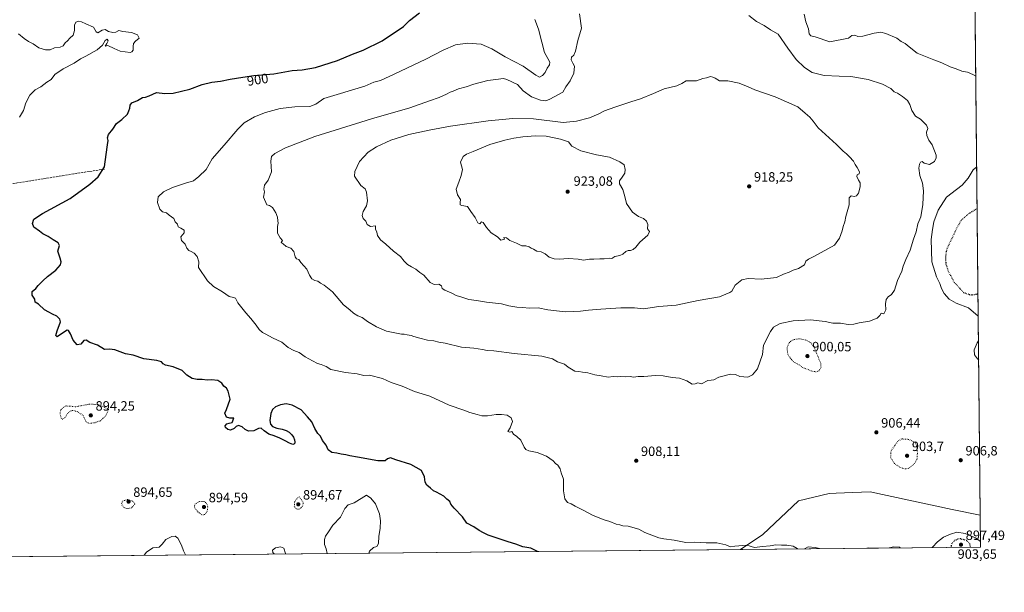
# Model space of a CAD drawing. Units: metres. Extents: x 566359 to 569803, y 4744946 to 4747293.
# Drawn here: x 569072 to 569803, y 4744946 to 4745371 of the extents above; entities that cross this region are included whole.
import ezdxf
from ezdxf.enums import TextEntityAlignment as Align

# ---------------------------------------------------------------- set-up
doc = ezdxf.new("R2010")
doc.units = ezdxf.units.M
doc.header["$MEASUREMENT"] = 0
doc.linetypes.add('DGN Style 3', pattern=[2.307223458686699, 1.648016756204785, -0.6592067024819142])
doc.linetypes.add('DGN Style 5', pattern=[1.1536117293433497, 0.4944050268614355, -0.6592067024819142])
for name, color, linetype, lineweight in [('Arbolado forestal CxS', 92, 'Continuous', 0), ('Comarca CxS', 21, 'Continuous', 0), ('Comunidad Autónoma CxS', 142, 'Continuous', 0), ('Curva de nivel maestra', 30, 'Continuous', 30), ('Curva de nivel maestra depresión', 30, 'DGN Style 5', 30), ('Curva de nivel normal', 30, 'Continuous', 0), ('Curva de nivel normal depresión', 30, 'DGN Style 5', 0), ('Espacio natural protegido CxS', 121, 'Continuous', 0), ('Municipio CxS', 4, 'Continuous', 0), ('Provincia CxS', 1, 'Continuous', 0), ('Punto de cota en terreno', 7, 'Continuous', 0), ('Rótulo de curva de nivel directora', 7, 'Continuous', 0), ('Rótulo de punto de cota en terreno', 7, 'Continuous', 0), ('Senda', 7, 'DGN Style 3', 0)]:
    doc.layers.add(name, color=color, linetype=linetype, lineweight=lineweight)
doc.styles.add('Style-Arial', font='txt')

# ---------------------------------------------------------------- blocks, each defined once
blk = doc.blocks.new('*U14')
at = {"layer": 'Arbolado forestal CxS', "color": 92, "linetype": 'Continuous', "lineweight": 0}
blk.add_polyline3d([(569765.1235999997, 4746989.436000001, 1110.904999999999), (569785.3206000002, 4745002.8577, 907.8635999999971), (569764.4153000005, 4745007.1887, 907.7703999999941), (569703.5261000004, 4745020.151699999, 907.8065999999964), (569690.5988999996, 4745019.663899999, 908.0066999999982), (569678.2761000004, 4745019.198899999, 908.137600000002), (569673.0541000003, 4745019.001800001, 908.1540999999999), (569650.3705000002, 4745013.695599999, 908.3476999999986), (569623.9921000004, 4744988.5397, 906.9331999999995), (569607.3653999995, 4744977.550200001, 904.5853999999963), (567881.3470999999, 4744960.5042, 891.8334999999934)], dxfattribs=at)
blk = doc.blocks.new('5PATER')
at = {"layer": 'Punto de cota en terreno', "linetype": 'Continuous', "lineweight": 0}
h = blk.add_hatch(color=51, dxfattribs=at)
edge = h.paths.add_edge_path()
edge.add_ellipse((0, 0), major_axis=(-0.1095731443231308, -0.1110710700762829), ratio=0.9994222409660322, start_angle=0, end_angle=360)

msp = doc.modelspace()

# ---------------------------------------------------------------- linework, layer by layer
at = {"layer": 'Arbolado forestal CxS', "color": 92, "linetype": 'Continuous', "lineweight": 0, "extrusion": (-0.0001186444586458801, 0.0116698399398878, 0.9999318980606979), "elevation": 56213.62376432349, "flags": 128}
msp.add_lwpolyline([(569776.7700308359, 4745521.116196786), (569785.4243094809, 4744669.941436125)], dxfattribs=at)
at = {"layer": 'Arbolado forestal CxS', "color": 92, "linetype": 'Continuous', "lineweight": 0, "extrusion": (0.001448585621235219, -0.1424841890351853, 0.9897960181141786), "elevation": -674363.9015358901, "flags": 128}
msp.add_lwpolyline([(617994.1246735376, 4690738.198257711), (617994.1246735377, 4690714.406671886)], dxfattribs=at)
at = {"layer": 'Arbolado forestal CxS', "color": 92, "linetype": 'Continuous', "lineweight": 0, "extrusion": (0.0006279034347879309, 6.201347486114182e-06, 0.9999998028493905), "elevation": 1291.668897414788, "flags": 128}
msp.add_lwpolyline([(569784.8797553679, 4744979.302081151), (569606.6850202333, 4744977.542181151)], dxfattribs=at)
at = {"layer": 'Arbolado forestal CxS', "color": 92, "linetype": 'Continuous', "lineweight": 0, "extrusion": (-0.01556629442763859, -0.0001537296054600788, 0.9998788260809409), "elevation": -8691.643695263134, "flags": 128}
msp.add_lwpolyline([(569552.4315159497, 4744976.27000556), (568574.3364847854, 4744966.611705446)], dxfattribs=at)
at = {"layer": 'Arbolado forestal CxS', "color": 92, "linetype": 'Continuous', "lineweight": 0}
msp.add_polyline3d([(569785.3206000002, 4745002.8577, 907.8635999999971), (569785.5599999996, 4744979.310000001, 904.4734999999928), (569607.3653999995, 4744977.550200001, 904.5853999999963), (569623.9921000004, 4744988.5397, 906.9331999999995), (569650.3705000002, 4745013.695599999, 908.3476999999986), (569673.0541000003, 4745019.001800001, 908.1540999999999), (569678.2761000004, 4745019.198899999, 908.137600000002), (569690.5988999996, 4745019.663899999, 908.0066999999982), (569703.5261000004, 4745020.151699999, 907.8065999999964), (569764.4153000005, 4745007.1887, 907.7703999999941)], close=True, dxfattribs=at)
msp.add_polyline3d([(569785.3206000002, 4745002.8577, 907.8635999999971), (569764.4153000005, 4745007.1887, 907.7703999999941), (569703.5261000004, 4745020.151699999, 907.8065999999964), (569690.5988999996, 4745019.663899999, 908.0066999999982), (569678.2761000004, 4745019.198899999, 908.137600000002), (569673.0541000003, 4745019.001800001, 908.1540999999999), (569650.3705000002, 4745013.695599999, 908.3476999999986), (569623.9921000004, 4744988.5397, 906.9331999999995), (569607.3655000003, 4744977.5503, 904.5853999999963)], dxfattribs=at)
at = {"layer": 'Comarca CxS', "color": 21, "linetype": 'Continuous', "lineweight": 0, "flags": 128}
msp.add_lwpolyline([(569785.5600005289, 4744979.309982508), (566381.3100005045, 4744945.689982507), (566377.0023502319, 4745391.764338138), (566374.6737999996, 4745632.909499999), (566358.9700005038, 4747259.119982487), (567657.2378123007, 4747271.945978963), (567658.2682649684, 4747271.956206298), (569168.7591023821, 4747286.878773694), (569762.0400005303, 4747292.739982486), (569764.838124979, 4747017.515607079)], close=True, dxfattribs=at)
at = {"layer": 'Comunidad Autónoma CxS', "color": 142, "linetype": 'Continuous', "lineweight": 0, "flags": 128}
msp.add_lwpolyline([(569785.5600005289, 4744979.309982508), (566381.3100005045, 4744945.689982507), (566377.0023502319, 4745391.764338138), (566374.6737999996, 4745632.909499999), (566358.9700005038, 4747259.119982487), (567657.2378123007, 4747271.945978963), (567658.2682649684, 4747271.956206298), (569168.7591023821, 4747286.878773694), (569762.0400005303, 4747292.739982486), (569764.838124979, 4747017.515607079)], close=True, dxfattribs=at)
at = {"layer": 'Curva de nivel maestra', "color": 30, "linetype": 'Continuous', "lineweight": 30, "elevation": 900, "flags": 128}
msp.add_lwpolyline([(569456.4978, 4744976.0604), (569451.7400000002, 4744978.4901), (569445.7800000003, 4744979.530099999), (569440.5, 4744981.5001), (569434.7199999997, 4744983.1601), (569425.9900000002, 4744986.110099999), (569420.0899999999, 4744987.970100001), (569416.6500000004, 4744989.870100001), (569413.4199999999, 4744991.4801), (569409.2800000003, 4744994.2601), (569404.2300000004, 4744997.120100001), (569400.9000000004, 4745001.710100001), (569394.7599999999, 4745008.090100001), (569392.3700000001, 4745011.130100001), (569391.5099999999, 4745013.170100001), (569389.3799999999, 4745014.8201), (569387.1299999999, 4745016.940099999), (569381.6200000001, 4745020.030099999), (569379.3799999999, 4745021.0001), (569377.2400000002, 4745023.020099999), (569374.5099999999, 4745025.090100001), (569373.2699999996, 4745027.420100001), (569372.8200000003, 4745031.270099999), (569370.5800000001, 4745036.0801), (569362.5999999996, 4745040.640100001), (569351.3300000001, 4745044.120100001), (569347.5199999996, 4745045.440099999), (569345.3600000005, 4745044.840100001), (569343.5199999996, 4745043.2601), (569338.0199999996, 4745043.340100001), (569322.8700000001, 4745046.0701), (569317.2199999997, 4745046.890100001), (569314.3399999999, 4745047.720100001), (569310.9000000004, 4745048.280099999), (569307.5999999996, 4745048.9801), (569303.8399999999, 4745049.340100001), (569301.2599999999, 4745051.390100001), (569299.6100000005, 4745054.9101), (569297.0800000001, 4745058.2301), (569295.5099999999, 4745061.5001), (569293.54, 4745063.470100001), (569291.3300000001, 4745067.3301), (569289.0899999999, 4745072.210100001), (569285.8300000001, 4745075.920100001), (569281.0800000001, 4745080.9901), (569274.4699999997, 4745084.5601), (569270.1100000005, 4745085.4901), (569265.7999999998, 4745084.920100001), (569262.04, 4745083.460100001), (569259.8300000001, 4745081.460100001), (569258.5499999998, 4745078.360099999), (569258, 4745073.220100001), (569258.3700000001, 4745070.390100001), (569259.8700000001, 4745068.7501), (569263.2000000002, 4745067.530099999), (569266.9600000001, 4745066.720100001), (569269.9900000002, 4745065.8101), (569272.3600000005, 4745064.450099999), (569274.1799999997, 4745062.6801), (569275.3499999996, 4745060.780099999), (569276.1200000001, 4745058.960100001), (569276.54, 4745057.190099999), (569276.2699999996, 4745055.800100001), (569274.9699999997, 4745055.390100001), (569272.54, 4745056.300100001), (569269.2300000004, 4745058.1501), (569265.3300000001, 4745060.190099999), (569261.1699999999, 4745061.800100001), (569257.2300000004, 4745063.1601), (569253.7400000002, 4745065.470100001), (569251.5199999996, 4745067.390100001), (569249.3899999997, 4745067.2601), (569245.9299999997, 4745065.520099999), (569242.1399999997, 4745065.300100001), (569239.6900000004, 4745066.440099999), (569237.3899999997, 4745068.600099999), (569234.7199999997, 4745069.5701), (569232.9100000003, 4745068.860099999), (569231.3600000005, 4745067.1601), (569228.7599999999, 4745066.120100001), (569226.7400000002, 4745066.450099999), (569225.0999999996, 4745067.9801), (569224.8399999999, 4745069.2601), (569225.8600000005, 4745070.8101), (569227.7100000001, 4745071.290100001), (569229.8399999999, 4745071.7301), (569231.25, 4745074.8301), (569228.1799999997, 4745074.940099999), (569225.7100000001, 4745075.6801), (569224.4600000001, 4745078.7501), (569225.8399999999, 4745081.4301), (569228.5599999996, 4745089.0801), (569226.9299999997, 4745094.960100001), (569225.6900000004, 4745097.130100001), (569223.8700000001, 4745098.6501), (569222.2000000002, 4745100.960100001), (569219.2300000004, 4745102.8101), (569214.6100000005, 4745103.3101), (569211.3700000001, 4745103.220100001), (569207.75, 4745103.720100001), (569204.0599999996, 4745103.5801), (569200.2699999996, 4745104.280099999), (569196.1699999999, 4745106.960100001), (569192.7100000001, 4745110.2301), (569186.04, 4745113.120100001), (569180.5300000003, 4745114.200099999), (569178.6299999999, 4745115.2501), (569177.5300000003, 4745116.840100001), (569174.0499999998, 4745117.7501), (569164.3899999997, 4745119.0701), (569156.3899999997, 4745121.670100001), (569150.7199999997, 4745122.600099999), (569142.9199999999, 4745125.7301), (569138.8399999999, 4745126.110099999), (569135.2599999999, 4745125.940099999), (569130.0199999996, 4745129.040100001), (569124.2699999996, 4745130.970100001), (569121.6699999999, 4745132.7401), (569119.7199999997, 4745132.5001), (569117.6200000001, 4745129.950099999), (569114.9699999997, 4745129.4001), (569111.8899999997, 4745132.9001), (569109.9699999997, 4745137.440099999), (569108.4199999999, 4745139.940099999), (569107.3600000005, 4745140.3301), (569103.2599999999, 4745137.4901), (569099.9600000001, 4745135.4001), (569099.0199999996, 4745136.360099999), (569100.0300000003, 4745139.700099999), (569102.4400000004, 4745146.4801), (569102.0300000003, 4745148.280099999), (569099.7800000003, 4745150.5801), (569096.5800000001, 4745152.090100001), (569093.75, 4745153.630100001), (569090.5999999996, 4745155.3301), (569086.2100000001, 4745159.550100001), (569083.8099999996, 4745161.030099999), (569083.3399999999, 4745163.200099999), (569081.4000000004, 4745166.200099999), (569081.4100000003, 4745168.940099999), (569084.1200000001, 4745171.0701), (569085.8200000003, 4745173.4001), (569089.2999999998, 4745176.850099999), (569092.7800000003, 4745180.1801), (569099.1500000004, 4745184.840100001), (569102.4400000004, 4745188.7301), (569102.9000000004, 4745191.0601), (569102.1799999997, 4745193.720100001), (569100.5899999999, 4745198.780099999), (569101.6900000004, 4745203.020099999), (569100.8099999996, 4745204.940099999), (569097.1600000003, 4745207.1601), (569093.4000000004, 4745209.780099999), (569089.2699999996, 4745211.7501), (569086.9500000002, 4745213.610099999), (569082.7000000002, 4745216.7501), (569081.6500000004, 4745219.390100001), (569082.7300000004, 4745222.7301), (569089.04, 4745226.920100001), (569109.6100000005, 4745238.0101), (569124.1500000004, 4745248.5801), (569130.4699999997, 4745253.920100001), (569135.0499999998, 4745261.520099999), (569136.4199999999, 4745270.690099999), (569137.3499999996, 4745277.8201), (569137.9400000004, 4745280.9901), (569137.4699999997, 4745283.050100001), (569138.1299999999, 4745285.450099999), (569141.3399999999, 4745289.460100001), (569144.0499999998, 4745293.550100001), (569147.9400000004, 4745296.5001), (569152.1399999997, 4745300.540100001), (569153.1100000005, 4745303.050100001), (569153.9299999997, 4745305.0801), (569154.1200000001, 4745307.1801), (569155.5, 4745309.0001), (569159.5700000003, 4745310.800100001), (569163.3899999997, 4745312.9301), (569165.7199999997, 4745313.2301), (569168.3899999997, 4745314.2601), (569173.8200000003, 4745316.5601), (569179.8899999997, 4745315.960100001), (569186.1600000003, 4745316.1601), (569198.4800000004, 4745319.140100001), (569207.6500000004, 4745322.6501), (569214.9199999999, 4745324.2401), (569221.3899999997, 4745325.0101), (569228.4699999997, 4745326.620100001), (569237.7400000002, 4745328.020099999), (569245.9199999999, 4745329.290100001), (569260.8099999996, 4745330.450099999), (569274.5199999996, 4745333.0101), (569282.0300000003, 4745333.370100001), (569291.7100000001, 4745335.2401), (569308.2599999999, 4745340.4001), (569319.3300000001, 4745345.0001), (569327.1799999997, 4745348.100099999), (569341.3399999999, 4745354.9101), (569357.0999999996, 4745365.4901), (569361.6399999997, 4745370.020099999), (569369.04, 4745375.6601)], dxfattribs=at)
at = {"layer": 'Curva de nivel maestra depresión', "color": 30, "linetype": 'DGN Style 5', "lineweight": 30, "elevation": 900, "flags": 128}
for points in [[(569783.0064000003, 4745230.485400001), (569776.4600000001, 4745226.440099999), (569771.2000000002, 4745221.8101), (569767.2599999999, 4745214.940099999), (569760.25, 4745200.130100001), (569759.3499999996, 4745193.380100001), (569759.8499999996, 4745189.2501), (569761.2199999997, 4745184.7501), (569765.6399999997, 4745176.120100001), (569772.9699999997, 4745168.210100001), (569778.5599999996, 4745166.370100001), (569783.3399999999, 4745167.140100001), (569783.6491, 4745167.266799999)], [(569777.9504000006, 4744979.235099999), (569778.0800000001, 4744979.620100001), (569777.5300000003, 4744981.6501), (569775.1699999999, 4744984.130100001), (569769.6299999999, 4744985.590100001), (569765.7999999998, 4744983.880100001), (569763.9100000003, 4744981.360099999), (569763.6184, 4744979.093499999)]]:
    msp.add_lwpolyline(points, dxfattribs=at)
at = {"layer": 'Curva de nivel normal', "color": 30, "linetype": 'Continuous', "lineweight": 0, "flags": 128}
for points, elevation in [([(569487.8399999999, 4745375.039999999), (569489.29, 4745364.369999999), (569486.6100000005, 4745355.220000001), (569484.8099999996, 4745347.32), (569483.4900000002, 4745344.42), (569481.8499999996, 4745342.779999999), (569481.7300000004, 4745340.76), (569482.8300000001, 4745338.439999999), (569484, 4745336.230000001), (569483.5899999999, 4745331.039999999), (569480.9000000004, 4745325.34), (569477.7300000004, 4745320.789999999), (569475.2999999998, 4745316.960000001), (569465.8799999999, 4745311.619999999), (569462.8300000001, 4745310.539999999), (569458.9199999999, 4745310.930000001), (569452.0999999996, 4745313.5), (569446.0599999996, 4745317.930000001), (569441.79, 4745322.49), (569433.7599999999, 4745326.33), (569431.2800000003, 4745327.119999999), (569425.7699999996, 4745326.15), (569419.6799999997, 4745325.460000001), (569409.3499999996, 4745322.869999999), (569403.6799999997, 4745320.789999999), (569398.04, 4745319.26), (569394.1200000001, 4745317.58), (569391.7100000001, 4745316.930000001), (569389.0099999999, 4745315.33), (569383.6799999997, 4745312.939999999), (569376.4000000004, 4745310.42), (569361.8399999999, 4745305.210000001), (569333.2699999996, 4745297.180000001), (569291.3300000001, 4745283.869999999), (569269.5599999996, 4745275.52), (569261.6900000004, 4745271.359999999), (569259.1299999999, 4745269.050000001), (569258.5899999999, 4745265.720000001), (569259.1100000005, 4745257.720000001), (569256.5599999996, 4745251.539999999), (569254.0599999996, 4745247.91), (569253.4500000002, 4745244.850000001), (569253.8700000001, 4745242.800000001), (569253.1799999997, 4745239.060000001), (569255.6100000005, 4745233.359999999), (569257.6200000001, 4745232.710000001), (569259.8899999997, 4745231.220000001), (569262.4500000002, 4745227.34), (569263.5300000003, 4745223.980000001), (569263.7199999997, 4745221.32), (569264.1200000001, 4745219.529999999), (569263.7100000001, 4745217.199999999), (569263.6699999999, 4745212.210000001), (569265.6799999997, 4745208.680000001), (569267.3300000001, 4745206.9), (569266.4400000004, 4745205.359999999), (569267.7000000002, 4745204.42), (569270.0800000001, 4745202.439999999), (569273.5599999996, 4745201.09), (569275.6100000005, 4745198.600000001), (569276.6500000004, 4745194.67), (569277.8099999996, 4745193.180000001), (569279.4000000004, 4745192.779999999), (569280.9400000004, 4745190.480000001), (569285.2999999998, 4745185.619999999), (569287.4000000004, 4745181.09), (569289, 4745178.359999999), (569291.4199999999, 4745177.109999999), (569293.6299999999, 4745176.600000001), (569295.5300000003, 4745175.060000001), (569298.3200000003, 4745173.560000001), (569304.3700000001, 4745168.67), (569312.7000000002, 4745159.140000001), (569317.3600000005, 4745155.369999999), (569319.9500000002, 4745152.859999999), (569323.1900000004, 4745150.850000001), (569326.5300000003, 4745149.550000001), (569330.5099999999, 4745146.779999999), (569337.0199999996, 4745142.699999999), (569344.4400000004, 4745139.49), (569355.7599999999, 4745137.220000001), (569357.6799999997, 4745137.279999999), (569359.9199999999, 4745136.74), (569362.7199999997, 4745136.350000001), (569364.7999999998, 4745135.51), (569369.1600000003, 4745134.199999999), (569374.9500000002, 4745132.890000001), (569379.6200000001, 4745132.24), (569383.3799999999, 4745131.33), (569388.1399999997, 4745130.529999999), (569400.2999999998, 4745127.689999999), (569409.4699999997, 4745126.859999999), (569415.8799999999, 4745125.939999999), (569419.3600000005, 4745125.08), (569424.1399999997, 4745124.82), (569439.3399999999, 4745122.91), (569459.8300000001, 4745120.859999999), (569467.6299999999, 4745119.029999999), (569471.5, 4745116.619999999), (569476.6200000001, 4745114.890000001), (569479.4600000001, 4745112.9), (569484.2699999996, 4745109.779999999), (569487.3899999997, 4745109.480000001), (569490, 4745109), (569493.9400000004, 4745108.560000001), (569499.0999999996, 4745107.08), (569503.9000000004, 4745106.359999999), (569509.04, 4745105.380000001), (569512.8300000001, 4745105.970000001), (569515.7000000002, 4745105.699999999), (569518.5800000001, 4745105.77), (569521.7999999998, 4745105.600000001), (569525.3300000001, 4745105.800000001), (569527.9900000002, 4745105.390000001), (569531.3899999997, 4745105.890000001), (569535.5300000003, 4745105.810000001), (569544.1500000004, 4745106.57), (569549.9400000004, 4745106.359999999), (569556.5999999996, 4745105.02), (569562.0300000003, 4745104.730000001), (569567.3600000005, 4745102.65), (569571.3300000001, 4745100.16), (569573.6600000003, 4745100.350000001), (569575.6900000004, 4745101.15), (569578.4600000001, 4745100.460000001), (569582.9900000002, 4745102.880000001), (569585.5199999996, 4745103.039999999), (569587.6200000001, 4745103.33), (569591.3200000003, 4745105.350000001), (569599.9800000004, 4745107.58), (569603.7199999997, 4745107.42), (569606.9100000003, 4745105.76), (569612.7199999997, 4745105.26), (569616.1600000003, 4745107.100000001), (569619.8799999999, 4745111.66), (569623.7599999999, 4745122.16), (569624.5099999999, 4745129.07), (569629.5, 4745139.199999999), (569631.9000000004, 4745142.58), (569636.6500000004, 4745145.119999999), (569646.3200000003, 4745147.24), (569659.3099999996, 4745148), (569670.2800000003, 4745146.720000001), (569675.8600000005, 4745145.350000001), (569681.6100000005, 4745145.33), (569687.3099999996, 4745144.42), (569691.3899999997, 4745144.619999999), (569695.3099999996, 4745145.600000001), (569703.0599999996, 4745146.99), (569708.8600000005, 4745149.220000001), (569710.8499999996, 4745151.199999999), (569711.6500000004, 4745152.850000001), (569713.7800000003, 4745152.42), (569715.2100000001, 4745155.439999999), (569715, 4745159.82), (569715.4100000003, 4745162.92), (569716.9699999997, 4745165), (569719.5199999996, 4745166.779999999), (569721.7199999997, 4745170), (569723.9299999997, 4745177.07), (569727.1399999997, 4745184.109999999), (569728.1900000004, 4745187.82), (569730.0300000003, 4745192.710000001), (569733.3600000005, 4745199.57), (569735.7000000002, 4745207.84), (569737.6799999997, 4745213.34), (569739.0800000001, 4745219.060000001), (569741.1100000005, 4745224.390000001), (569742.6200000001, 4745233.49), (569743.0899999999, 4745243.58), (569742.4400000004, 4745249.380000001), (569740.5700000003, 4745255.050000001), (569739.79, 4745260.480000001), (569740.1900000004, 4745263.42), (569740.9800000004, 4745264.91), (569742.1299999999, 4745265.350000001), (569743.6299999999, 4745264.26), (569747.5199999996, 4745263.180000001), (569751.2999999998, 4745265.5), (569752.6299999999, 4745268.15), (569752.5499999998, 4745270.109999999), (569749.5099999999, 4745277.720000001), (569747.0300000003, 4745281.359999999), (569745.6399999997, 4745284.600000001), (569745.4600000001, 4745287.230000001), (569746.4900000002, 4745290), (569745.4199999999, 4745292.5), (569740.8600000005, 4745296.939999999), (569737.1900000004, 4745299.180000001), (569734.5, 4745303.189999999), (569732.9600000001, 4745307.82), (569731.1900000004, 4745310.619999999), (569727.6299999999, 4745313.75), (569723.9400000004, 4745316.07), (569721.5199999996, 4745317.210000001), (569718.8899999997, 4745319.52), (569712.6399999997, 4745322.76), (569702.1200000001, 4745326.17), (569689.1900000004, 4745328.42), (569680.4699999997, 4745328.67), (569669.3700000001, 4745329.350000001), (569660.6200000001, 4745331.52), (569654.79, 4745335.060000001), (569648.6600000003, 4745341.17), (569642.5199999996, 4745349.439999999), (569635.1900000004, 4745359.92), (569629.5, 4745363.230000001), (569624.8399999999, 4745366.230000001), (569619.1799999997, 4745369.24), (569613.4400000004, 4745373.83)], 910), ([(569654.4900000002, 4745374.689999999), (569655.7100000001, 4745369.039999999), (569657.7000000002, 4745363.76), (569658.3600000005, 4745360.100000001), (569659.4400000004, 4745358.789999999), (569662.8300000001, 4745357.880000001), (569673.6399999997, 4745354.300000001), (569687.5199999996, 4745357.060000001), (569689.9000000004, 4745358.930000001), (569692.0999999996, 4745359.17), (569694.54, 4745358.279999999), (569698.0999999996, 4745358.5), (569706.5599999996, 4745360.710000001), (569711.5999999996, 4745361.34), (569715.3200000003, 4745360.470000001), (569723.4000000004, 4745357), (569726.6900000004, 4745354.480000001), (569729.6399999997, 4745353.050000001), (569732.5199999996, 4745350.42), (569738.4800000004, 4745345.84), (569744.5599999996, 4745343.460000001), (569750.8499999996, 4745340.800000001), (569756.7199999997, 4745338.609999999), (569763.04, 4745335.66), (569767.4299999997, 4745334.300000001), (569771.5800000001, 4745332.390000001), (569775.7199999997, 4745331.83), (569779.7400000002, 4745329.949999999), (569782.0082, 4745328.6699)], 905), ([(569071.9900000002, 4745298.279999999), (569074.9299999997, 4745303.15), (569076.8799999999, 4745309.050000001), (569079.7599999999, 4745314.710000001), (569083.6200000001, 4745318.550000001), (569087.8899999997, 4745320.75), (569092.4400000004, 4745324.34), (569095.5800000001, 4745326.33), (569098.4000000004, 4745329.880000001), (569104.4000000004, 4745334.109999999), (569112.7199999997, 4745338.460000001), (569117.3899999997, 4745341.619999999), (569121.3300000001, 4745343.619999999), (569129.8399999999, 4745348.359999999), (569133.6699999999, 4745351.74), (569135.6200000001, 4745355.310000001), (569137.0599999996, 4745356.130000001), (569137.8600000005, 4745354.939999999), (569137.0099999999, 4745353.039999999), (569135.6900000004, 4745350.949999999), (569137.5800000001, 4745351.49), (569142.3899999997, 4745349.359999999), (569146.8200000003, 4745347.220000001), (569154.2000000002, 4745346.369999999), (569155.5499999998, 4745346.689999999), (569156.3799999999, 4745348.09), (569156.3200000003, 4745350.850000001), (569156.75, 4745352.930000001), (569158.2199999997, 4745354.609999999), (569160.8600000005, 4745357.029999999), (569159.7800000003, 4745359.49), (569155.1500000004, 4745361.15), (569148.7199999997, 4745361.850000001), (569145.7199999997, 4745362.52), (569143.6799999997, 4745361.52), (569141.2300000004, 4745361.060000001), (569138.0199999996, 4745361.960000001), (569135.7199999997, 4745363.390000001), (569133.3899999997, 4745362.91), (569130.25, 4745360.880000001), (569128.9299999997, 4745361.640000001), (569126.9800000004, 4745365.100000001), (569121.2100000001, 4745367.529999999), (569118.04, 4745369.15), (569115.75, 4745369.560000001), (569113.7999999998, 4745368.82), (569112.9600000001, 4745366.600000001), (569112.9199999999, 4745362.630000001), (569111.9400000004, 4745359.27), (569109.5099999999, 4745356.99), (569107.6500000004, 4745354.949999999), (569105.8700000001, 4745353.470000001), (569104.4800000004, 4745351.350000001), (569102.3099999996, 4745350.300000001), (569098.0999999996, 4745349.680000001), (569094.7599999999, 4745348.380000001), (569091.3200000003, 4745348.289999999), (569086.4199999999, 4745349.890000001), (569082.1699999999, 4745352.810000001), (569078.8300000001, 4745354.470000001), (569075.4299999997, 4745356.74), (569071.2800000003, 4745360.26)], 895), ([(569649.9797999999, 4744977.971100001), (569649.5, 4744978.16), (569646.3300000001, 4744979.9), (569641.8200000003, 4744980.789999999), (569637.6500000004, 4744980.680000001), (569633.6500000004, 4744980.84), (569629.3200000003, 4744980.08), (569623.6500000004, 4744979.680000001), (569617.6500000004, 4744978.92), (569611.9800000004, 4744980.67), (569603.0599999996, 4744980), (569599.7800000003, 4744979.51), (569596.4100000003, 4744980.84), (569589.6299999999, 4744982.4), (569581.8600000005, 4744982.289999999), (569572.9900000002, 4744982.859999999), (569566.7100000001, 4744982.529999999), (569557.9900000002, 4744984.439999999), (569550.4800000004, 4744985.310000001), (569546.6299999999, 4744986.16), (569542.8200000003, 4744987.710000001), (569536.3300000001, 4744990.02), (569531.9600000001, 4744992.449999999), (569523.9600000001, 4744994.689999999), (569520, 4744995.119999999), (569517.6699999999, 4744995.76), (569515, 4744996.199999999), (569510.3099999996, 4744998.279999999), (569506.2199999997, 4744999.470000001), (569497.9800000004, 4745002.640000001), (569490.0599999996, 4745007.01), (569484.5800000001, 4745009.52), (569481.5599999996, 4745011.4), (569478.8399999999, 4745012.369999999), (569476.9299999997, 4745015.02), (569475.8899999997, 4745020.949999999), (569475.9100000003, 4745029.75), (569474.0999999996, 4745034.380000001), (569473.3300000001, 4745037.350000001), (569471.6600000003, 4745040.15), (569469.8799999999, 4745041.32), (569468.2999999998, 4745043.380000001), (569463.3799999999, 4745046.76), (569456.4900000002, 4745049.529999999), (569450.2999999998, 4745050.800000001), (569447.8399999999, 4745051.65), (569446.6100000005, 4745053.439999999), (569444.2400000002, 4745058.689999999), (569441.3899999997, 4745061.27), (569438.9000000004, 4745062.930000001), (569437.6799999997, 4745065.08), (569436, 4745064.550000001), (569434.5999999996, 4745065.119999999), (569436.3499999996, 4745067.730000001), (569437.9500000002, 4745072.390000001), (569437.1299999999, 4745075.08), (569434.0199999996, 4745077.16), (569429.9500000002, 4745077.66), (569425.9500000002, 4745077.76), (569419.5899999999, 4745076.66), (569415.2800000003, 4745076.680000001), (569411.7199999997, 4745077.77), (569406.4600000001, 4745079.060000001), (569402.0099999999, 4745080.82), (569391.0199999996, 4745084.66), (569376.5700000003, 4745091.34), (569365.29, 4745094.84), (569356.2199999997, 4745098.66), (569348.04, 4745101.460000001), (569341.5, 4745104.26), (569331.8300000001, 4745106.730000001), (569327.7100000001, 4745106.630000001), (569322.6900000004, 4745107.810000001), (569314.0300000003, 4745108.930000001), (569303.1799999997, 4745111.16), (569299.8200000003, 4745113.189999999), (569296.0599999996, 4745114.77), (569293.3799999999, 4745115.41), (569289.6200000001, 4745117.51), (569284.0999999996, 4745120.380000001), (569279.7000000002, 4745123.600000001), (569275.6500000004, 4745125.130000001), (569271.5099999999, 4745127.33), (569266.9000000004, 4745131.449999999), (569259.8200000003, 4745134.66), (569254.9600000001, 4745137.33), (569252.5300000003, 4745138.5), (569249.9600000001, 4745140.710000001), (569247.7199999997, 4745143.99), (569243.8700000001, 4745148.82), (569240.0300000003, 4745153.029999999), (569237.1799999997, 4745156.869999999), (569234.0800000001, 4745160.439999999), (569233.2599999999, 4745162.619999999), (569232.5199999996, 4745163.880000001), (569230.9800000004, 4745164.59), (569227.6200000001, 4745165.34), (569222.8399999999, 4745168.789999999), (569215.9800000004, 4745172.680000001), (569211.7000000002, 4745176.83), (569204.9500000002, 4745186.67), (569205.2999999998, 4745191.060000001), (569203.8499999996, 4745194.880000001), (569201.6799999997, 4745197.359999999), (569199.5, 4745198.600000001), (569197.6500000004, 4745199.26), (569196.3399999999, 4745201.199999999), (569195.0999999996, 4745204.039999999), (569192.2400000002, 4745206.890000001), (569191.9299999997, 4745209.390000001), (569194.2199999997, 4745212.58), (569194.3200000003, 4745214.359999999), (569191.8200000003, 4745215.960000001), (569189.7400000002, 4745216.930000001), (569189.3099999996, 4745218.9), (569187.7000000002, 4745220.730000001), (569186.5800000001, 4745223.100000001), (569183.1399999997, 4745225.600000001), (569181.1600000003, 4745227.25), (569178.1699999999, 4745228.08), (569176.2199999997, 4745229.930000001), (569174.4600000001, 4745234.91), (569175.0099999999, 4745239.100000001), (569178.8799999999, 4745242.880000001), (569185.5899999999, 4745246.119999999), (569195.3399999999, 4745249.27), (569201.3300000001, 4745251.01), (569205.2999999998, 4745254.289999999), (569210.6399999997, 4745259.57), (569214.9800000004, 4745267.42), (569224.04, 4745277.529999999), (569234.04, 4745289.32), (569238.8899999997, 4745294.01), (569246.4199999999, 4745298.560000001), (569254.5899999999, 4745301.890000001), (569265.5300000003, 4745304.869999999), (569276.4100000003, 4745306.100000001), (569287.7000000002, 4745306.33), (569292.0300000003, 4745307.880000001), (569297.9199999999, 4745312.119999999), (569328.3600000005, 4745321.380000001), (569335.0199999996, 4745324.350000001), (569340.0199999996, 4745325.65), (569350.1900000004, 4745330.300000001), (569373.6900000004, 4745341.289999999), (569386.5199999996, 4745348.029999999), (569395.79, 4745351.9), (569404.7699999996, 4745353.310000001), (569414.9000000004, 4745352.57), (569422.7699999996, 4745349.130000001), (569432.6399999997, 4745343), (569446.0300000003, 4745336.060000001), (569455.2999999998, 4745329.480000001), (569458, 4745328.119999999), (569460.3600000005, 4745329.180000001), (569462.2400000002, 4745331.369999999), (569463.6900000004, 4745334.710000001), (569465.5099999999, 4745337.039999999), (569465.7000000002, 4745339.189999999), (569464.2699999996, 4745341.970000001), (569461.7000000002, 4745346.189999999), (569459.9400000004, 4745353.869999999), (569457.3700000001, 4745363.539999999), (569454.5199999996, 4745370.890000001)], 905), ([(569585.1399999997, 4745328.619999999), (569581.9900000002, 4745327.5), (569579.3300000001, 4745327.039999999), (569574.6600000003, 4745325.33), (569566.9900000002, 4745325.26), (569563.6600000003, 4745323.32), (569559.9900000002, 4745321.58), (569550.6600000003, 4745319.24), (569542.7100000001, 4745315.800000001), (569533.2000000002, 4745311.970000001), (569525.9000000004, 4745309.689999999), (569514.0999999996, 4745305.630000001), (569506.4000000004, 4745303.100000001), (569502.1600000003, 4745300.800000001), (569495.25, 4745297.720000001), (569485.6399999997, 4745295.430000001), (569475.6399999997, 4745294.380000001), (569453.75, 4745297.119999999), (569438.3200000003, 4745297.33), (569420.0899999999, 4745295.720000001), (569391.9500000002, 4745291.619999999), (569376.2100000001, 4745288.59), (569361.0499999998, 4745285.470000001), (569347.7999999998, 4745281.180000001), (569337.0199999996, 4745276.25), (569331.0199999996, 4745272.279999999), (569324.4900000002, 4745265.49), (569321.0499999998, 4745257.99), (569320.8099999996, 4745254.430000001), (569325.5099999999, 4745247.66), (569328.7400000002, 4745245.189999999), (569329.7599999999, 4745242.699999999), (569330.2999999998, 4745236.220000001), (569329.5499999998, 4745232.560000001), (569327.2100000001, 4745228.41), (569326.54, 4745225.230000001), (569327.2599999999, 4745223.060000001), (569329.0999999996, 4745221.050000001), (569330.1299999999, 4745218.77), (569332.7599999999, 4745217.289999999), (569336.25, 4745217.619999999), (569336.4000000004, 4745215.24), (569337.4000000004, 4745213.060000001), (569337.8700000001, 4745210.57), (569340.0599999996, 4745207.359999999), (569344.04, 4745204), (569349.6900000004, 4745198.9), (569355.0199999996, 4745194.99), (569357.75, 4745191.529999999), (569360.1500000004, 4745189.09), (569363.1500000004, 4745187.189999999), (569366.3600000005, 4745185.5), (569369.1399999997, 4745183.029999999), (569372.2699999996, 4745180.939999999), (569377.0199999996, 4745175.67), (569380.0199999996, 4745174.210000001), (569383.3499999996, 4745174.369999999), (569385.3300000001, 4745173.25), (569385.79, 4745171.25), (569387.7999999998, 4745169.859999999), (569393.0700000003, 4745167.609999999), (569396.1699999999, 4745166.07), (569400.4299999997, 4745164.779999999), (569405.7199999997, 4745162.92), (569411.4000000004, 4745162.350000001), (569418.8200000003, 4745160.99), (569429.8200000003, 4745159.66), (569435.3700000001, 4745158.199999999), (569441.1900000004, 4745157.220000001), (569445.6799999997, 4745156.980000001), (569450.3399999999, 4745156.57), (569457.0800000001, 4745156.699999999), (569464.29, 4745155.430000001), (569477.25, 4745153.91), (569483.2100000001, 4745154.01), (569488.5999999996, 4745154.33), (569494.3799999999, 4745155.109999999), (569503.6200000001, 4745155.710000001), (569518.3799999999, 4745156.880000001), (569528.6699999999, 4745156.77), (569535.4299999997, 4745156.180000001), (569546.7599999999, 4745157.84), (569559.4800000004, 4745158.800000001), (569575.9299999997, 4745162.199999999), (569591.8200000003, 4745165.08), (569599.5199999996, 4745168.119999999), (569600.8499999996, 4745169.220000001), (569603.4400000004, 4745173.600000001), (569608.2300000004, 4745177.51), (569613.0700000003, 4745178.560000001), (569622.6200000001, 4745178.02), (569633.9800000004, 4745179.439999999), (569639.3499999996, 4745181.699999999), (569643.5599999996, 4745183.230000001), (569646.5, 4745184.789999999), (569650.3499999996, 4745185.970000001), (569654.7100000001, 4745188.789999999), (569655.9100000003, 4745191.34), (569657.7100000001, 4745193.039999999), (569662.3700000001, 4745195.119999999), (569677.0199999996, 4745203.380000001), (569680.8499999996, 4745208.59), (569682.7000000002, 4745213.880000001), (569683.4600000001, 4745217.24), (569684.8899999997, 4745220.529999999), (569685.6299999999, 4745224.57), (569688.0199999996, 4745233.289999999), (569688, 4745238.52), (569689.5899999999, 4745240.039999999), (569691.6399999997, 4745239.51), (569693.4900000002, 4745240), (569694.8499999996, 4745241.869999999), (569696.2199999997, 4745246.52), (569696.2300000004, 4745249.600000001), (569695, 4745251.49), (569693.7400000002, 4745254.32), (569693.9400000004, 4745255.470000001), (569695.3700000001, 4745256.26), (569695.5899999999, 4745257.850000001), (569693.9199999999, 4745260.92), (569692.3799999999, 4745263.130000001), (569691.2300000004, 4745265.560000001), (569688.1500000004, 4745268.76), (569686.1200000001, 4745271.050000001), (569683.5999999996, 4745273.119999999), (569678.5899999999, 4745277.980000001), (569664.9500000002, 4745290.42), (569661.2400000002, 4745295.32), (569658.6699999999, 4745298.199999999), (569655.2300000004, 4745301.25), (569649.7699999996, 4745305.880000001), (569633.0999999996, 4745313.359999999), (569617.9600000001, 4745318.539999999), (569612.9400000004, 4745320.91), (569606.2800000003, 4745323.67), (569597.9900000002, 4745325.210000001), (569595.7199999997, 4745325.380000001), (569591.8399999999, 4745325.310000001), (569588.5499999998, 4745327.199999999), (569586.6900000004, 4745328.100000001), (569585.1399999997, 4745328.619999999)], 915), ([(569455.0300000003, 4745284.560000001), (569445.6299999999, 4745283.66), (569439.0599999996, 4745282.789999999), (569432.3499999996, 4745281.27), (569421.1299999999, 4745277.949999999), (569408.7400000002, 4745272.869999999), (569403.7999999998, 4745270.980000001), (569401.4400000004, 4745269.180000001), (569399.4600000001, 4745264.83), (569401.0499999998, 4745259.41), (569400.0099999999, 4745254.980000001), (569398.2699999996, 4745249.970000001), (569396.2699999996, 4745244.980000001), (569397.2999999998, 4745240.609999999), (569399.4199999999, 4745237.289999999), (569399.1699999999, 4745235.060000001), (569399.1500000004, 4745233.300000001), (569400.5499999998, 4745232.640000001), (569404.75, 4745232.029999999), (569407.2400000002, 4745228.279999999), (569410.3399999999, 4745223.91), (569412.4000000004, 4745219.82), (569413.7400000002, 4745219.09), (569415.0899999999, 4745220.65), (569416.4000000004, 4745220.24), (569418.79, 4745216.32), (569422.1900000004, 4745212.5), (569426.9400000004, 4745209.390000001), (569429.3899999997, 4745207.08), (569432.1500000004, 4745207.800000001), (569431.5499999998, 4745209), (569433.5099999999, 4745208.76), (569435.9800000004, 4745206.720000001), (569440.9800000004, 4745204.699999999), (569444.9000000004, 4745202.949999999), (569447.8499999996, 4745202.9), (569450.3499999996, 4745202.050000001), (569451.8300000001, 4745201.100000001), (569453.6699999999, 4745200.4), (569456, 4745198.850000001), (569459.4600000001, 4745198.390000001), (569462.3799999999, 4745196.880000001), (569465.25, 4745194.52), (569469.0599999996, 4745193.060000001), (569472.6299999999, 4745192.9), (569479.6600000003, 4745193.529999999), (569486.7199999997, 4745192.92), (569490.7699999996, 4745192.17), (569495.1200000001, 4745192.82), (569498.3399999999, 4745192.869999999), (569503, 4745193.15), (569506.1500000004, 4745193.08), (569509.9199999999, 4745193.560000001), (569511.8200000003, 4745193.4), (569514.0999999996, 4745194.859999999), (569517.7400000002, 4745195.66), (569519.9100000003, 4745196.57), (569522.25, 4745198.65), (569523.8099999996, 4745199.359999999), (569525.6600000003, 4745199.300000001), (569527.6600000003, 4745200.100000001), (569529.6600000003, 4745201.84), (569532.6600000003, 4745205.619999999), (569538.4400000004, 4745210.680000001), (569539.7699999996, 4745213.539999999), (569538.29, 4745215.5), (569538.4199999999, 4745218.730000001), (569537.6100000005, 4745221.09), (569535.3499999996, 4745223.08), (569531.6200000001, 4745224.66), (569527.1900000004, 4745227.789999999), (569522.7699999996, 4745234.359999999), (569521.5300000003, 4745239.449999999), (569520, 4745244.74), (569517.5300000003, 4745248.720000001), (569517.5800000001, 4745251.140000001), (569519.5899999999, 4745253.75), (569521.3799999999, 4745256.859999999), (569521.7999999998, 4745259.58), (569520.9000000004, 4745262.82), (569517.8399999999, 4745265.27), (569510.0099999999, 4745268.720000001), (569500.3499999996, 4745270.430000001), (569488.7999999998, 4745273.32), (569482.1200000001, 4745276.74), (569479.5499999998, 4745279.960000001), (569473.8099999996, 4745282.109999999), (569462.9400000004, 4745284.32), (569455.0300000003, 4745284.560000001)], 920), ([(569782.6909999996, 4745261.509199999), (569780.1299999999, 4745259.119999999), (569776.2800000003, 4745253.140000001), (569771.9800000004, 4745247.960000001), (569767.7000000002, 4745244.560000001), (569760.1500000004, 4745238.83), (569754.0999999996, 4745229.310000001), (569750.9100000003, 4745220.609999999), (569749.8899999997, 4745215.039999999), (569748.8899999997, 4745207.449999999), (569749.2599999999, 4745190.83), (569752.7699999996, 4745179.730000001), (569755.3200000003, 4745174.960000001), (569756.5999999996, 4745171.16), (569758.5800000001, 4745167.480000001), (569762.1799999997, 4745163.34), (569767.3499999996, 4745160.390000001), (569776.4699999997, 4745156.76), (569783.8191000001, 4745150.5474)], 905), ([(569784.0047000004, 4745132.292500001), (569782.9800000004, 4745130.74), (569780.7199999997, 4745125.58), (569781.0099999999, 4745122.02), (569783.1799999997, 4745118.949999999), (569784.1486000001, 4745118.1384)], 905), ([(569331.3306999998, 4744974.824100001), (569331.8499999996, 4744976.230000001), (569334.9600000001, 4744978.82), (569337.4600000001, 4744979.789999999), (569338.6299999999, 4744981.850000001), (569338.7100000001, 4744987.119999999), (569339.7000000002, 4744993.220000001), (569340.1500000004, 4744998.800000001), (569339.2999999998, 4745003.939999999), (569336.2599999999, 4745011.279999999), (569332.9000000004, 4745015.67), (569329.6900000004, 4745017.859999999), (569320.5199999996, 4745012.16), (569316.0300000003, 4745010.680000001), (569313.5899999999, 4745008), (569310.2599999999, 4745001.449999999), (569304.5899999999, 4744995.480000001), (569301.5700000003, 4744990.65), (569299.2599999999, 4744987.300000001), (569298.3899999997, 4744984.76), (569298.5800000001, 4744981.289999999), (569299.6200000001, 4744977.9), (569300.4127000002, 4744974.5187)], 895), ([(569195.3355, 4744973.481000001), (569193.75, 4744976.460000001), (569192.2100000001, 4744980.59), (569189.7100000001, 4744985.850000001), (569187.6699999999, 4744987.460000001), (569185.0999999996, 4744987.060000001), (569180.6399999997, 4744984.810000001), (569177.8799999999, 4744981.390000001), (569175.6699999999, 4744979.220000001), (569173.4100000003, 4744978.84), (569170.9299999997, 4744978.699999999), (569166.25, 4744975.52), (569164.5834999997, 4744973.177300001)], 895), ([(569785.5196000002, 4744983.284399999), (569781.7100000001, 4744986.220000001), (569774.1399999997, 4744989.32), (569767.9600000001, 4744990.350000001), (569763.2999999998, 4744988.779999999), (569757.9600000001, 4744986.630000001), (569753.6299999999, 4744983.210000001), (569749.9600000001, 4744979.109999999), (569749.6507000001, 4744978.955399999)], 905), ([(569269.5278000003, 4744974.2138), (569269.5199999996, 4744974.480000001), (569268.2000000002, 4744978.52), (569265.8600000005, 4744979.42), (569262.0700000003, 4744978.619999999), (569259.7999999998, 4744977.060000001), (569260.1200000001, 4744975.25), (569261.0091000004, 4744974.129600001)], 895), ([(569666.0758999996, 4744978.130100001), (569662.7300000004, 4744979.050000001), (569657.6399999997, 4744979.350000001), (569654.9278999995, 4744978.02)], 905), ([(569708.7044000002, 4744978.551100001), (569702.3499999996, 4744978.680000001), (569701.0044999998, 4744978.475000001)], 905), ([(569725.7611999996, 4744978.719500001), (569725.3799999999, 4744979.07), (569721.2599999999, 4744979.380000001), (569717.6727999998, 4744978.639599999)], 905)]:
    msp.add_lwpolyline(points, dxfattribs=dict(at, elevation=elevation))
at = {"layer": 'Curva de nivel normal depresión', "color": 30, "linetype": 'DGN Style 5', "lineweight": 0, "flags": 128}
for points, elevation in [([(569651.1600000003, 4745133.869999999), (569646.1799999997, 4745133.119999999), (569643.6200000001, 4745131.100000001), (569641.9600000001, 4745127.58), (569642.1900000004, 4745123.279999999), (569643.2199999997, 4745120.970000001), (569646.3899999997, 4745116.92), (569650.7699999996, 4745114.600000001), (569653.9299999997, 4745112.24), (569657.3499999996, 4745111.029999999), (569660, 4745109.880000001), (569663.3600000005, 4745109.350000001), (569665.6200000001, 4745110.16), (569667.1299999999, 4745112.720000001), (569666.9000000004, 4745115.539999999), (569662.25, 4745126.960000001), (569659.4299999997, 4745131.07), (569656.0599999996, 4745132.84), (569651.1600000003, 4745133.869999999)], 905), ([(569124.1100000005, 4745085.359999999), (569113.5800000001, 4745083.380000001), (569108.9600000001, 4745083.880000001), (569106.75, 4745083.960000001), (569104.5899999999, 4745082.92), (569102.7199999997, 4745081.08), (569102.0800000001, 4745078.630000001), (569102.9400000004, 4745075.100000001), (569103.9500000002, 4745074.109999999), (569105.7699999996, 4745075.180000001), (569107.8899999997, 4745078.550000001), (569109.7699999996, 4745080.32), (569111.9000000004, 4745080.720000001), (569114.75, 4745079.869999999), (569117.5700000003, 4745078.09), (569119.5499999998, 4745076.699999999), (569120.5499999998, 4745073.91), (569121.9900000002, 4745071.66), (569124.1600000003, 4745071.08), (569127.9900000002, 4745071.58), (569132.2000000002, 4745073.029999999), (569136.0499999998, 4745076.640000001), (569138.1799999997, 4745081.539999999), (569130.79, 4745084.980000001), (569124.1100000005, 4745085.359999999)], 895), ([(569726.9199999999, 4745059.560000001), (569724.1600000003, 4745057.84), (569719.6299999999, 4745051.51), (569718.8099999996, 4745049.4), (569718.7999999998, 4745045.789999999), (569721.5499999998, 4745041.380000001), (569725.5899999999, 4745038.529999999), (569729.3300000001, 4745037.199999999), (569732.2699999996, 4745037.730000001), (569736.2300000004, 4745040.91), (569738.3099999996, 4745044.24), (569738.7000000002, 4745049.300000001), (569738.0199999996, 4745054.710000001), (569736.9199999999, 4745057.08), (569731.7300000004, 4745059.25), (569726.9199999999, 4745059.560000001)], 905), ([(569279.8099999996, 4745016.470000001), (569278.6500000004, 4745015.980000001), (569276.3899999997, 4745013.119999999), (569276.0899999999, 4745009.480000001), (569277.6600000003, 4745007.350000001), (569280.0899999999, 4745007.470000001), (569282.2800000003, 4745009.720000001), (569282.8499999996, 4745012.24), (569279.8099999996, 4745016.470000001)], 895), ([(569152.3700000001, 4745014.600000001), (569148.3700000001, 4745013.25), (569147.8300000001, 4745010.949999999), (569149.6600000003, 4745008.5), (569152.0499999998, 4745007.82), (569155.3600000005, 4745008.41), (569157.9000000004, 4745011.27), (569156.25, 4745013.279999999), (569152.3700000001, 4745014.600000001)], 895), ([(569205.7100000001, 4745013.060000001), (569202.29, 4745011.140000001), (569201.8399999999, 4745008.76), (569204.5099999999, 4745005.34), (569207.5199999996, 4745003.07), (569209.8799999999, 4745003.430000001), (569211.4600000001, 4745005.949999999), (569211.8600000005, 4745009.09), (569211.4500000002, 4745010.92), (569209.54, 4745012.970000001), (569205.7100000001, 4745013.060000001)], 895)]:
    msp.add_lwpolyline(points, dxfattribs=dict(at, elevation=elevation))
at = {"layer": 'Espacio natural protegido CxS', "color": 121, "linetype": 'Continuous', "lineweight": 0, "flags": 128}
for points in [[(567658.2682649684, 4747271.956206298), (569168.7591023821, 4747286.878773694), (569762.0400005303, 4747292.739982486), (569764.838124979, 4747017.515607079), (569785.5600005289, 4744979.309982508), (566381.3100005045, 4744945.689982507)], [(569764.838124979, 4747017.515607079), (569785.5600005289, 4744979.309982508), (566381.3100005045, 4744945.689982507)]]:
    msp.add_lwpolyline(points, dxfattribs=at)
at = {"layer": 'Municipio CxS', "color": 4, "linetype": 'Continuous', "lineweight": 0, "flags": 128}
msp.add_lwpolyline([(569764.838124979, 4747017.515607079), (569785.5600005289, 4744979.309982508), (566381.3100005045, 4744945.689982507)], dxfattribs=at)
at = {"layer": 'Provincia CxS', "color": 1, "linetype": 'Continuous', "lineweight": 0, "flags": 128}
msp.add_lwpolyline([(569785.5600005289, 4744979.309982508), (566381.3100005045, 4744945.689982507), (566377.0023502319, 4745391.764338138), (566374.6737999996, 4745632.909499999), (566358.9700005038, 4747259.119982487), (567657.2378123007, 4747271.945978963), (567658.2682649684, 4747271.956206298), (569168.7591023821, 4747286.878773694), (569762.0400005303, 4747292.739982486), (569764.838124979, 4747017.515607079)], close=True, dxfattribs=at)
at = {"layer": 'Senda', "color": 7, "linetype": 'DGN Style 3', "lineweight": 0}
msp.add_polyline3d([(569135.0987, 4745259.790300001, 902.9481999999989), (569055.3662999999, 4745247.193700001, 905.7761000000029), (568997.9808999998, 4745227.168099999, 903.6353999999993), (568855.5038999999, 4745233.1591, 918.7890999999945), (568816.3432999998, 4745252.926300001, 913.4474999999949), (568749.5330999997, 4745258.976100001, 911.9263999999966), (568719.3519000001, 4745250.778100001, 907.3564999999944), (568680.5811000001, 4745238.016100001, 903.3629999999977), (568650.0998999998, 4745219.874500001, 906.2296999999963), (568614.4351000004, 4745193.6983, 912.8754999999946), (568583.3465, 4745165.9169, 902.7124999999943), (568573.3513000002, 4745147.1787, 906.7342999999966), (568573.4247000003, 4745118.2919, 902.1901000000071), (568560.8569, 4745101.093900001, 895.6156000000047), (568533.6738999998, 4745084.715500001, 894.5451999999933), (568484.5321000004, 4745063.7883, 889.0779999999941)], dxfattribs=at)

# ---------------------------------------------------------------- block references
at = {"layer": 'Arbolado forestal CxS', "color": 92, "linetype": 'Continuous', "lineweight": 0}
msp.add_blockref('*U14', (0, 0), dxfattribs=at)
at = {"layer": 'Punto de cota en terreno', "color": 7, "linetype": 'Continuous', "lineweight": 0, "xscale": 10, "yscale": 10, "zscale": 10}
for p in [(569479, 4745243, 923.0800000000017), (569613.7599999999, 4745246.960000001, 918.25), (569657, 4745121, 900.050000000003), (569125, 4745077, 894.25), (569708.2199999997, 4745064.4, 906.4400000000023), (569529.9000000004, 4745043.33, 908.1100000000006), (569731, 4745047, 903.6999999999971), (569770.8200000003, 4745043.74, 906.800000000003), (569153, 4745013, 894.6499999999943), (569209, 4745009, 894.5899999999965), (569279, 4745011, 894.6699999999984), (569771, 4744981, 897.4900000000052)]:
    msp.add_blockref('5PATER', p, dxfattribs=at)

# ---------------------------------------------------------------- texts
at = {"layer": 'Rótulo de curva de nivel directora', "color": 7, "linetype": 'Continuous', "lineweight": 0, "style": 'Style-Arial'}
msp.add_text('900', height=7.000000000000002, rotation=8.82505559819691, dxfattribs=at).set_placement((569248.8734225734, 4745326.174340297), align=Align.MIDDLE_CENTER)
at = {"layer": 'Rótulo de punto de cota en terreno', "color": 7, "linetype": 'Continuous', "lineweight": 0, "style": 'Style-Arial'}
for s, p in [('918,25', (569617.2878000002, 4745250.4878)), ('923,08', (569483.4096999997, 4745247.409700001)), ('900,05', (569660.5278000003, 4745124.527799999)), ('894,25', (569128.5278000003, 4745080.527799999)), ('906,44', (569711.7478, 4745067.927800001)), ('908,11', (569533.4277999997, 4745046.857799999)), ('903,7', (569734.5278000003, 4745050.527799999)), ('906,8', (569774.3477999996, 4745047.2678)), ('894,65', (569156.5278000003, 4745016.527799999)), ('894,59', (569212.5278000003, 4745012.527799999)), ('894,67', (569282.5278000003, 4745014.527799999)), ('897,49', (569774.5278000003, 4744984.527799999)), ('903,65', (569768.4778000005, 4744970.5778))]:
    msp.add_text(s, height=7.000000000000002, dxfattribs=at).set_placement(p)

doc.saveas('drawing.dxf')
